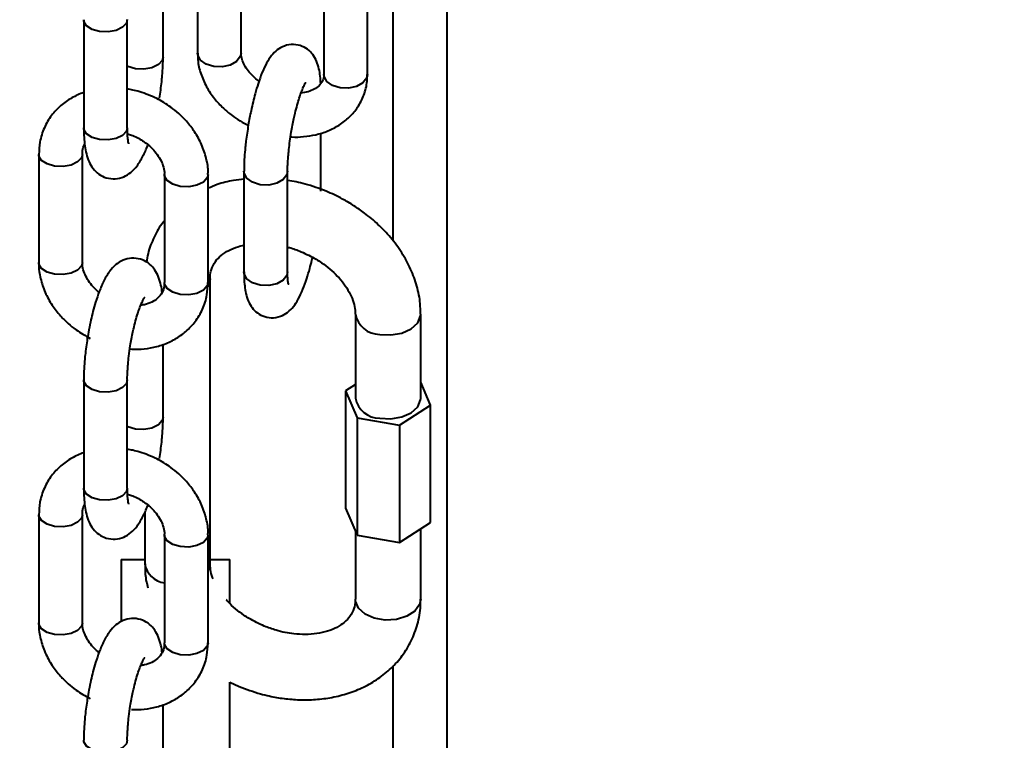
# Model space of a CAD drawing. Units: millimetres. Extents: x 2610 to 25917, y 1375 to 15288.
# Drawn here: x 11657 to 11747, y 9159 to 9225 of the extents above; entities that cross this region are included whole.
import ezdxf

# ---------------------------------------------------------------- set-up
doc = ezdxf.new("R2010")
doc.units = ezdxf.units.MM
doc.layers.add('DiKom', color=7, linetype='Continuous')
doc.styles.add('style1', font='arialbd.ttf', dxfattribs={"width": 0.8})
doc.dimstyles.new('1-50', dxfattribs={"dimtxt": 600, "dimasz": 300, "dimexe": 100, "dimexo": 0, "dimgap": 300, "dimtad": 1, "dimtxsty": 'style1', "dimcen": 200, "dimclrd": 7, "dimclre": 7, "dimclrt": 7, "dimadec": 1, "dimazin": 2, "dimtfac": 1, "dimtmove": 0, "dimatfit": 2, "dimfxl": 0, "dimlwd": 25, "dimlwe": 18, "dimarcsym": 0})

# ---------------------------------------------------------------- blocks, each defined once
blk = doc.blocks.new('*D6')
at = {"layer": 'Defpoints', "color": 0, "linetype": 'Continuous', "transparency": 16777216}
for p in [(11647.075, 13288.053), (5082.199, 6168.054), (13417.075, 6168.054)]:
    blk.add_point(p, dxfattribs=at)
at = {"layer": 'DiKom', "color": 7, "linetype": 'Continuous', "lineweight": 18, "transparency": 16777216}
for p, q in [((11647.075, 13288.053), (4982.199, 13288.053)), ((13417.075, 6168.054), (4982.199, 6168.054))]:
    blk.add_line(p, q, dxfattribs=at)
at = {"layer": 'DiKom', "color": 7, "linetype": 'Continuous', "lineweight": 25, "transparency": 16777216}
blk.add_line((5082.199, 12988.053), (5082.199, 6468.054), dxfattribs=at)
at = {"layer": 'DiKom', "color": 7, "linetype": 'Continuous', "transparency": 16777216}
for points in [[(5032.199, 12988.053), (5132.199, 12988.053), (5082.199, 13288.053)], [(5032.199, 6468.054), (5132.199, 6468.054), (5082.199, 6168.054)]]:
    blk.add_solid(points, dxfattribs=at)
at = {"layer": 'DiKom', "color": 7, "linetype": 'Continuous', "lineweight": 40, "transparency": 16777216, "insert": (4475.855, 9727.771), "char_height": 600, "attachment_point": 5, "rotation": 90, "style": 'style1'}
blk.add_mtext('7100', dxfattribs=at)
blk = doc.blocks.new('*D7')
at = {"layer": 'Defpoints', "color": 0, "transparency": 16777216}
for p in [(9085.998, 15288.053), (3610.339, 4168.054), (12739.491, 4168.054)]:
    blk.add_point(p, dxfattribs=at)
at = {"layer": 'DiKom', "color": 7, "lineweight": 18, "transparency": 16777216}
for p, q in [((9085.998, 15288.053), (3510.339, 15288.053)), ((12739.491, 4168.054), (3510.339, 4168.054))]:
    blk.add_line(p, q, dxfattribs=at)
at = {"layer": 'DiKom', "color": 7, "lineweight": 25, "transparency": 16777216}
blk.add_line((3610.339, 14988.053), (3610.339, 4468.054), dxfattribs=at)
at = {"layer": 'DiKom', "color": 7, "transparency": 16777216}
for points in [[(3560.339, 14988.053), (3660.339, 14988.053), (3610.339, 15288.053)], [(3560.339, 4468.054), (3660.339, 4468.054), (3610.339, 4168.054)]]:
    blk.add_solid(points, dxfattribs=at)
at = {"layer": 'DiKom', "color": 7, "transparency": 16777216, "insert": (3003.995, 9742.54), "char_height": 600, "attachment_point": 5, "rotation": 90, "style": 'style1'}
blk.add_mtext('11100', dxfattribs=at)
blk = doc.blocks.new('*D8')
at = {"layer": 'Defpoints', "color": 0, "linetype": 'Continuous', "transparency": 16777216}
for p in [(7119.09, 9678.053), (20093.519, 8211.053), (20093.519, 2761.059)]:
    blk.add_point(p, dxfattribs=at)
at = {"layer": 'DiKom', "color": 7, "linetype": 'Continuous', "lineweight": 18, "transparency": 16777216}
for p, q in [((7119.09, 9678.053), (7119.09, 2661.059)), ((20093.519, 8211.053), (20093.519, 2661.059))]:
    blk.add_line(p, q, dxfattribs=at)
at = {"layer": 'DiKom', "color": 7, "linetype": 'Continuous', "lineweight": 25, "transparency": 16777216}
blk.add_line((7419.09, 2761.059), (19793.519, 2761.059), dxfattribs=at)
at = {"layer": 'DiKom', "color": 7, "linetype": 'Continuous', "transparency": 16777216}
for points in [[(7419.09, 2811.059), (7419.09, 2711.059), (7119.09, 2761.059)], [(19793.519, 2811.059), (19793.519, 2711.059), (20093.519, 2761.059)]]:
    blk.add_solid(points, dxfattribs=at)
at = {"layer": 'DiKom', "color": 7, "linetype": 'Continuous', "lineweight": 40, "transparency": 16777216, "insert": (13845.789, 3367.403), "char_height": 600, "attachment_point": 5, "style": 'style1'}
blk.add_mtext('13000', dxfattribs=at)

msp = doc.modelspace()

# ---------------------------------------------------------------- linework, layer by layer
at = {"layer": 'DiKom', "color": 7, "linetype": 'Continuous', "lineweight": 40}
for p, q in [((11690.875, 9204.35), (11690.875, 9671.271)), ((11695.852, 8125.128), (11695.852, 9671.287)), ((11676.918, 9221.59), (11676.918, 9230.821)), ((11672.918, 9230.374), (11672.918, 9221.59)), ((11684.521, 9228.863), (11684.521, 9219.632)), ((11688.521, 9219.632), (11688.521, 9228.863)), ((11669.761, 9221.232), (11669.761, 9227.901)), ((11662.476, 9224.651), (11662.476, 9214.734)), ((11666.477, 9214.734), (11666.477, 9224.651)), ((11688.521, 9219.632), (11688.454, 9219.306)), ((11684.251, 9208.933), (11684.251, 9214.249)), ((11658.348, 9212.296), (11658.348, 9202.378)), ((11662.348, 9202.378), (11662.348, 9212.296)), ((11669.89, 9210.447), (11669.89, 9200.529)), ((11673.889, 9200.529), (11673.889, 9210.447)), ((11677.188, 9210.751), (11677.188, 9201.52)), ((11681.188, 9201.52), (11681.188, 9210.751)), ((11673.889, 9200.529), (11673.813, 9200.221)), ((11674.074, 9174.742), (11674.074, 9200.896)), ((11687.411, 9197.634), (11687.411, 9189.941)), ((11693.411, 9189.941), (11693.411, 9197.634)), ((11669.761, 9188.174), (11669.761, 9194.843)), ((11662.476, 9191.593), (11662.476, 9181.676)), ((11666.477, 9181.676), (11666.477, 9191.593)), ((11687.411, 9191.172), (11686.519, 9190.598)), ((11694.303, 9189.285), (11693.411, 9191.382)), ((11686.519, 9190.598), (11687.575, 9188.116)), ((11686.519, 9190.598), (11686.519, 9179.829)), ((11691.467, 9187.459), (11694.303, 9189.285)), ((11694.303, 9178.515), (11694.303, 9189.285)), ((11687.575, 9188.116), (11691.467, 9187.459)), ((11687.575, 9188.116), (11687.575, 9177.346)), ((11691.467, 9187.459), (11691.467, 9176.69)), ((11668.074, 9179.454), (11668.074, 9174.742)), ((11686.519, 9179.829), (11687.575, 9177.346)), ((11658.348, 9179.238), (11658.348, 9169.321)), ((11662.348, 9169.321), (11662.348, 9179.238)), ((11691.467, 9176.69), (11694.303, 9178.515)), ((11687.411, 9177.731), (11687.411, 9171.48)), ((11693.411, 9171.48), (11693.411, 9177.941)), ((11669.89, 9177.389), (11669.89, 9167.471)), ((11673.889, 9167.471), (11673.889, 9177.389)), ((11687.575, 9177.346), (11691.467, 9176.69)), ((11665.898, 9175.128), (11665.898, 9169.404)), ((11665.898, 9175.128), (11668.074, 9175.128)), ((11674.074, 9175.128), (11675.898, 9175.128)), ((11675.898, 9171.086), (11675.898, 9175.128)), ((11673.889, 9167.471), (11673.813, 9167.163)), ((11690.875, 8125.128), (11690.875, 9165.358)), ((11675.898, 9163.871), (11676.756, 9163.465)), ((11675.898, 9154.27), (11675.898, 9163.871)), ((11669.761, 9155.116), (11669.761, 9161.785))]:
    msp.add_line(p, q, dxfattribs=at)
at = {"layer": 'DiKom', "color": 7, "linetype": 'Continuous', "lineweight": 40, "flags": 128}
for points in [[(11666.477, 9224.659), (11666.4, 9224.343), (11666.044, 9223.952), (11665.449, 9223.667), (11664.707, 9223.532), (11663.929, 9223.568), (11663.235, 9223.768), (11662.729, 9224.103), (11662.49, 9224.521), (11662.476, 9224.653)], [(11669.761, 9221.23), (11669.685, 9220.924), (11669.329, 9220.533), (11668.734, 9220.248), (11667.991, 9220.113), (11667.214, 9220.149), (11666.519, 9220.349), (11666.477, 9220.369)], [(11676.918, 9221.59), (11676.852, 9221.264), (11676.509, 9220.816), (11675.925, 9220.486), (11675.186, 9220.324), (11674.408, 9220.354), (11673.706, 9220.573), (11673.19, 9220.947), (11672.936, 9221.418), (11672.918, 9221.59)], [(11688.454, 9219.306), (11688.112, 9218.858), (11687.527, 9218.528), (11686.789, 9218.366), (11686.01, 9218.397), (11685.309, 9218.616), (11684.792, 9218.989), (11684.539, 9219.461), (11684.521, 9219.632)], [(11663.929, 9213.651), (11663.235, 9213.851), (11662.729, 9214.186), (11662.49, 9214.604), (11662.476, 9214.734)], [(11666.477, 9214.734), (11666.4, 9214.425), (11666.044, 9214.034), (11665.449, 9213.75), (11664.707, 9213.615), (11663.929, 9213.651)], [(11662.348, 9212.29), (11662.271, 9211.988), (11661.916, 9211.597), (11661.321, 9211.312), (11660.578, 9211.177), (11659.8, 9211.213), (11659.106, 9211.413), (11658.601, 9211.748), (11658.361, 9212.166), (11658.348, 9212.295)], [(11673.889, 9210.447), (11673.813, 9210.138), (11673.457, 9209.747), (11672.863, 9209.463), (11672.12, 9209.328), (11671.342, 9209.363), (11670.648, 9209.564), (11670.142, 9209.899), (11669.903, 9210.317), (11669.89, 9210.452)], [(11681.187, 9210.765), (11681.122, 9210.424), (11680.779, 9209.976), (11680.194, 9209.646), (11679.456, 9209.484), (11678.677, 9209.515), (11677.976, 9209.734), (11677.46, 9210.108), (11677.206, 9210.579), (11677.188, 9210.76)], [(11662.348, 9202.378), (11662.271, 9202.07), (11661.916, 9201.679), (11661.321, 9201.395), (11660.578, 9201.26), (11659.8, 9201.295), (11659.106, 9201.496), (11658.601, 9201.831), (11658.361, 9202.249), (11658.348, 9202.378)], [(11678.677, 9200.284), (11677.976, 9200.503), (11677.46, 9200.877), (11677.206, 9201.348), (11677.188, 9201.52)], [(11681.188, 9201.52), (11681.122, 9201.194), (11680.779, 9200.746), (11680.194, 9200.415), (11679.456, 9200.253), (11678.677, 9200.284)], [(11673.813, 9200.221), (11673.457, 9199.83), (11672.863, 9199.545), (11672.12, 9199.411), (11671.342, 9199.446), (11670.648, 9199.647), (11670.142, 9199.981), (11669.903, 9200.399), (11669.89, 9200.529)], [(11674.074, 9200.891), (11674.063, 9200.736), (11673.86, 9200.186)], [(11689.645, 9195.78), (11690.684, 9195.725), (11691.689, 9195.899), (11692.54, 9196.283), (11693.135, 9196.83), (11693.401, 9197.473), (11693.411, 9197.636)], [(11666.477, 9191.601), (11666.4, 9191.285), (11666.044, 9190.894), (11665.449, 9190.609), (11664.707, 9190.475), (11663.929, 9190.51), (11663.235, 9190.711), (11662.729, 9191.045), (11662.49, 9191.463), (11662.476, 9191.595)], [(11689.645, 9188.088), (11690.684, 9188.032), (11691.689, 9188.207), (11692.54, 9188.591), (11693.135, 9189.137), (11693.401, 9189.781), (11693.411, 9189.941)], [(11669.761, 9188.172), (11669.685, 9187.866), (11669.329, 9187.475), (11668.734, 9187.19), (11667.991, 9187.055), (11667.214, 9187.091), (11666.519, 9187.291), (11666.477, 9187.311)], [(11663.929, 9180.593), (11663.235, 9180.793), (11662.729, 9181.128), (11662.49, 9181.546), (11662.476, 9181.676)], [(11666.477, 9181.676), (11666.4, 9181.368), (11666.044, 9180.977), (11665.449, 9180.692), (11664.707, 9180.557), (11663.929, 9180.593)], [(11662.348, 9179.232), (11662.271, 9178.93), (11661.916, 9178.539), (11661.321, 9178.254), (11660.578, 9178.119), (11659.8, 9178.155), (11659.106, 9178.355), (11658.601, 9178.69), (11658.361, 9179.108), (11658.348, 9179.237)], [(11673.889, 9177.389), (11673.813, 9177.08), (11673.457, 9176.689), (11672.863, 9176.405), (11672.12, 9176.27), (11671.342, 9176.306), (11670.648, 9176.506), (11670.142, 9176.841), (11669.903, 9177.259), (11669.89, 9177.395)], [(11673.889, 9174.081), (11674.063, 9174.582), (11674.074, 9174.742)], [(11693.411, 9171.48), (11693.312, 9170.99), (11692.875, 9170.386), (11692.141, 9169.913), (11691.198, 9169.63), (11690.161, 9169.569), (11689.153, 9169.739), (11688.298, 9170.119), (11687.697, 9170.663), (11687.424, 9171.306), (11687.411, 9171.48)], [(11662.348, 9169.321), (11662.271, 9169.012), (11661.916, 9168.621), (11661.321, 9168.337), (11660.578, 9168.202), (11659.8, 9168.238), (11659.106, 9168.438), (11658.601, 9168.773), (11658.361, 9169.191), (11658.348, 9169.321)], [(11673.813, 9167.163), (11673.457, 9166.772), (11672.863, 9166.488), (11672.12, 9166.353), (11671.342, 9166.388), (11670.648, 9166.589), (11670.142, 9166.923), (11669.903, 9167.342), (11669.89, 9167.471)], [(11666.477, 9158.543), (11666.4, 9158.227), (11666.044, 9157.836), (11665.449, 9157.552), (11664.707, 9157.417), (11663.929, 9157.452), (11663.235, 9157.653), (11662.729, 9157.987), (11662.49, 9158.406), (11662.476, 9158.537)]]:
    msp.add_lwpolyline(points, dxfattribs=at)
at = {"layer": 'DiKom', "color": 7, "linetype": 'Continuous', "lineweight": 40}
for centre, radius, start, end in [((11689.652, 9198.06), 2.28, 190.55642, 269.8168), ((11689.654, 9190.372), 2.284, 190.86721, 269.77261), ((11670.195, 9175.112), 2.153, 189.8903, 261.85622)]:
    msp.add_arc(centre, radius, start, end, dxfattribs=at)
for points, knots in [([(11684.232, 9218.802), (11684.224, 9218.965), (11684.205, 9219.387), (11684.117, 9219.998), (11683.95, 9220.656), (11683.658, 9221.283), (11683.185, 9221.845), (11682.539, 9222.255), (11681.722, 9222.431), (11680.889, 9222.286), (11680.188, 9221.879), (11679.666, 9221.333), (11679.237, 9220.659), (11678.847, 9219.818), (11678.502, 9218.859), (11678.23, 9217.947), (11678.015, 9217.108), (11677.795, 9216.15), (11677.665, 9215.428), (11677.585, 9214.986)], [0, 0, 0, 0, 0.037193, 0.096505, 0.158736, 0.216857, 0.264835, 0.313631, 0.365544, 0.422015, 0.475083, 0.535023, 0.606207, 0.688553, 0.763774, 0.82615, 0.874416, 0.92309, 1, 1, 1, 1]), ([(11669.434, 9217.452), (11669.507, 9217.952), (11669.608, 9218.649), (11669.699, 9219.638), (11669.751, 9220.416), (11669.757, 9220.964), (11669.76, 9221.23)], [0, 0, 0, 0, 0.378805, 0.527853, 0.771379, 1, 1, 1, 1]), ([(11672.953, 9221.588), (11672.946, 9221.377), (11672.927, 9220.746), (11673.193, 9219.695), (11673.706, 9218.504), (11674.425, 9217.44), (11675.226, 9216.57), (11676.033, 9215.894), (11676.792, 9215.356), (11677.328, 9215.101), (11677.584, 9214.979)], [0, 0, 0, 0, 0.079453, 0.237855, 0.39593, 0.549542, 0.689258, 0.803063, 0.906088, 1, 1, 1, 1]), ([(11678.57, 9219.013), (11678.517, 9219.051), (11678.268, 9219.227), (11677.881, 9219.584), (11677.453, 9220.09), (11677.141, 9220.62), (11676.948, 9221.147), (11676.929, 9221.439), (11676.92, 9221.59)], [0, 0, 0, 0, 0.047908, 0.223778, 0.402674, 0.592328, 0.790879, 1, 1, 1, 1]), ([(11681.467, 9213.91), (11681.501, 9213.907), (11681.904, 9213.865), (11682.69, 9213.911), (11683.812, 9214.075), (11684.917, 9214.429), (11685.958, 9214.964), (11686.891, 9215.695), (11687.672, 9216.622), (11688.232, 9217.743), (11688.514, 9218.778), (11688.493, 9219.428), (11688.486, 9219.634)], [0, 0, 0, 0, 0.009344, 0.109479, 0.216293, 0.327179, 0.441472, 0.558758, 0.67941, 0.804909, 0.937988, 1, 1, 1, 1]), ([(11684.52, 9219.633), (11684.52, 9219.63), (11684.539, 9219.441), (11684.45, 9219.133), (11684.241, 9218.723), (11683.809, 9218.351), (11683.251, 9218.091), (11682.771, 9217.946), (11682.469, 9217.932), (11682.424, 9217.93)], [0, 0, 0, 0, 0.003361, 0.195943, 0.449456, 0.634788, 0.808285, 0.971451, 1, 1, 1, 1]), ([(11673.875, 9210.448), (11673.88, 9210.501), (11673.924, 9210.988), (11673.745, 9211.926), (11673.341, 9213.192), (11672.705, 9214.341), (11671.975, 9215.285), (11671.224, 9216.033), (11670.329, 9216.754), (11669.145, 9217.479), (11667.938, 9217.952), (11667.024, 9218.204), (11666.642, 9218.258), (11666.477, 9218.281)], [0, 0, 0, 0, 0.014802, 0.13458, 0.253766, 0.369678, 0.475295, 0.558913, 0.636994, 0.762935, 0.902417, 0.957769, 1, 1, 1, 1]), ([(11681.53, 9214.321), (11681.608, 9214.753), (11681.718, 9215.355), (11681.907, 9216.182), (11682.07, 9216.82), (11682.264, 9217.478), (11682.455, 9218.034), (11682.632, 9218.468), (11682.762, 9218.738), (11682.845, 9218.862), (11682.831, 9218.847), (11682.829, 9218.843)], [0, 0, 0, 0, 0.198897, 0.276786, 0.402324, 0.525435, 0.649062, 0.76727, 0.876701, 0.974915, 1, 1, 1, 1]), ([(11662.476, 9217.982), (11662.104, 9217.828), (11661.345, 9217.515), (11660.344, 9216.792), (11659.476, 9215.872), (11658.812, 9214.739), (11658.409, 9213.521), (11658.377, 9212.676), (11658.363, 9212.295)], [0, 0, 0, 0, 0.157294, 0.32011, 0.488156, 0.663124, 0.848058, 1, 1, 1, 1]), ([(11662.478, 9214.736), (11662.477, 9214.718), (11662.469, 9214.399), (11662.498, 9213.833), (11662.568, 9213.05), (11662.707, 9212.321), (11662.93, 9211.64), (11663.292, 9211.003), (11663.834, 9210.464), (11664.547, 9210.104), (11665.376, 9210.01), (11666.184, 9210.214), (11666.873, 9210.659), (11667.44, 9211.288), (11667.908, 9212.096), (11668.219, 9212.764), (11668.355, 9213.17), (11668.363, 9213.194)], [0, 0, 0, 0, 0.00436, 0.075958, 0.148938, 0.223802, 0.302411, 0.374252, 0.436768, 0.500195, 0.567644, 0.634215, 0.704266, 0.78759, 0.89345, 0.99368, 1, 1, 1, 1]), ([(11666.612, 9213.269), (11666.606, 9213.282), (11666.595, 9213.312), (11666.536, 9213.605), (11666.488, 9214.062), (11666.482, 9214.504), (11666.479, 9214.741)], [0, 0, 0, 0, 0.199647, 0.441841, 0.699942, 1, 1, 1, 1]), ([(11677.585, 9214.986), (11677.508, 9214.489), (11677.4, 9213.797), (11677.293, 9212.816), (11677.228, 9212.036), (11677.19, 9211.306), (11677.192, 9210.904), (11677.193, 9210.76)], [0, 0, 0, 0, 0.330212, 0.459506, 0.67056, 0.881701, 1, 1, 1, 1]), ([(11666.493, 9214.182), (11666.62, 9214.146), (11666.918, 9214.061), (11667.204, 9213.922), (11667.368, 9213.843)], [0, 0, 0, 0, 0.423091, 1, 1, 1, 1]), ([(11667.368, 9213.843), (11667.701, 9213.65), (11668.166, 9213.381), (11668.733, 9212.876), (11669.146, 9212.421), (11669.523, 9211.85), (11669.775, 9211.253), (11669.892, 9210.77), (11669.877, 9210.526), (11669.872, 9210.455)], [0, 0, 0, 0, 0.222038, 0.309953, 0.454538, 0.602925, 0.76156, 0.929845, 1, 1, 1, 1]), ([(11681.192, 9210.764), (11681.193, 9210.955), (11681.194, 9211.354), (11681.24, 9212.039), (11681.308, 9212.763), (11681.401, 9213.513), (11681.486, 9214.049), (11681.53, 9214.321)], [0, 0, 0, 0, 0.199117, 0.413819, 0.588594, 0.791338, 1, 1, 1, 1]), ([(11662.365, 9212.288), (11662.366, 9212.407), (11662.369, 9212.752), (11662.434, 9213.046), (11662.564, 9213.203), (11662.565, 9213.204)], [0, 0, 0, 0, 0.345606, 0.99358, 1, 1, 1, 1]), ([(11677.188, 9210.022), (11676.865, 9209.986), (11676.023, 9209.892), (11674.91, 9209.613), (11674.169, 9209.3), (11673.889, 9209.182)], [0, 0, 0, 0, 0.278641, 0.727303, 1, 1, 1, 1]), ([(11693.378, 9197.637), (11693.381, 9197.959), (11693.389, 9198.818), (11693.09, 9200.218), (11692.526, 9201.788), (11691.709, 9203.284), (11690.694, 9204.657), (11689.535, 9205.874), (11688.383, 9206.836), (11687.279, 9207.601), (11686.112, 9208.286), (11684.622, 9208.993), (11683.182, 9209.48), (11681.991, 9209.783), (11681.452, 9209.868), (11681.188, 9209.909)], [0, 0, 0, 0, 0.056297, 0.149901, 0.244156, 0.338266, 0.43101, 0.5201, 0.604353, 0.66464, 0.727252, 0.811625, 0.915718, 0.958628, 1, 1, 1, 1]), ([(11669.89, 9206.202), (11669.847, 9206.155), (11669.451, 9205.715), (11668.918, 9204.707), (11668.391, 9203.473), (11668.279, 9202.666), (11668.242, 9202.398)], [0, 0, 0, 0, 0.045712, 0.420382, 0.807466, 1, 1, 1, 1]), ([(11674.088, 9200.888), (11674.084, 9200.947), (11674.061, 9201.272), (11674.197, 9201.798), (11674.501, 9202.439), (11675.038, 9203.019), (11675.743, 9203.483), (11676.464, 9203.807), (11676.999, 9203.914), (11677.188, 9203.952)], [0, 0, 0, 0, 0.038383, 0.211113, 0.421136, 0.598424, 0.760216, 0.915108, 1, 1, 1, 1]), ([(11681.188, 9203.785), (11681.244, 9203.772), (11681.667, 9203.672), (11682.08, 9203.508), (11682.437, 9203.366)], [0, 0, 0, 0, 0.133688, 1, 1, 1, 1]), ([(11669.673, 9199.621), (11669.669, 9199.666), (11669.639, 9199.979), (11669.528, 9200.5), (11669.309, 9201.186), (11668.945, 9201.822), (11668.404, 9202.361), (11667.69, 9202.721), (11666.862, 9202.815), (11666.053, 9202.611), (11665.364, 9202.167), (11664.798, 9201.535), (11664.327, 9200.739), (11663.912, 9199.777), (11663.582, 9198.807), (11663.332, 9197.924), (11663.127, 9197.077), (11662.95, 9196.24), (11662.851, 9195.65), (11662.804, 9195.373)], [0, 0, 0, 0, 0.01061, 0.073234, 0.138983, 0.199079, 0.251373, 0.304414, 0.360849, 0.416559, 0.475156, 0.544855, 0.633396, 0.71724, 0.789432, 0.846796, 0.894589, 0.95045, 1, 1, 1, 1]), ([(11677.193, 9201.529), (11677.192, 9201.402), (11677.188, 9200.997), (11677.228, 9200.387), (11677.321, 9199.683), (11677.489, 9199.029), (11677.781, 9198.401), (11678.254, 9197.839), (11678.9, 9197.429), (11679.717, 9197.253), (11680.55, 9197.398), (11681.251, 9197.805), (11681.773, 9198.351), (11682.202, 9199.025), (11682.592, 9199.866), (11682.937, 9200.824), (11683.208, 9201.739), (11683.382, 9202.399), (11683.461, 9202.754), (11683.481, 9202.841)], [0, 0, 0, 0, 0.02824, 0.090281, 0.153512, 0.219898, 0.28188, 0.333044, 0.385081, 0.440428, 0.500665, 0.557239, 0.621181, 0.697092, 0.784908, 0.865126, 0.931643, 0.983116, 1, 1, 1, 1]), ([(11682.437, 9203.366), (11682.905, 9203.15), (11683.557, 9202.848), (11684.421, 9202.289), (11685.091, 9201.78), (11685.786, 9201.125), (11686.387, 9200.408), (11686.87, 9199.649), (11687.207, 9198.885), (11687.39, 9198.195), (11687.395, 9197.811), (11687.397, 9197.639)], [0, 0, 0, 0, 0.158599, 0.221072, 0.323957, 0.429266, 0.540825, 0.656254, 0.775467, 0.899763, 1, 1, 1, 1]), ([(11658.363, 9202.376), (11658.358, 9202.323), (11658.314, 9201.837), (11658.492, 9200.899), (11658.896, 9199.633), (11659.532, 9198.484), (11660.263, 9197.54), (11661.014, 9196.793), (11661.906, 9196.065), (11662.622, 9195.662), (11663.065, 9195.412)], [0, 0, 0, 0, 0.019267, 0.176288, 0.332514, 0.484467, 0.622955, 0.732537, 0.834901, 1, 1, 1, 1]), ([(11663.874, 9199.631), (11663.774, 9199.716), (11663.49, 9199.957), (11663.093, 9200.405), (11662.715, 9200.975), (11662.462, 9201.572), (11662.345, 9202.055), (11662.361, 9202.298), (11662.365, 9202.369)], [0, 0, 0, 0, 0.101729, 0.290015, 0.483195, 0.689818, 0.908968, 1, 1, 1, 1]), ([(11681.273, 9200.39), (11681.274, 9200.386), (11681.286, 9200.356), (11681.242, 9200.513), (11681.21, 9200.837), (11681.185, 9201.194), (11681.191, 9201.468), (11681.192, 9201.533)], [0, 0, 0, 0, 0.043346, 0.31111, 0.597752, 0.904527, 1, 1, 1, 1]), ([(11666.711, 9194.439), (11666.957, 9194.425), (11667.598, 9194.389), (11668.629, 9194.514), (11669.783, 9194.813), (11670.887, 9195.318), (11671.895, 9196.03), (11672.761, 9196.954), (11673.426, 9198.086), (11673.829, 9199.305), (11673.86, 9200.15), (11673.875, 9200.532)], [0, 0, 0, 0, 0.065652, 0.171186, 0.281107, 0.394657, 0.511562, 0.632255, 0.757937, 0.890749, 1, 1, 1, 1]), ([(11669.872, 9200.538), (11669.873, 9200.417), (11669.877, 9200.07), (11669.689, 9199.591), (11669.327, 9199.105), (11668.756, 9198.73), (11668.209, 9198.512), (11667.826, 9198.473), (11667.71, 9198.461)], [0, 0, 0, 0, 0.110301, 0.316738, 0.551282, 0.744627, 0.922558, 1, 1, 1, 1]), ([(11666.754, 9194.741), (11666.828, 9195.167), (11666.932, 9195.762), (11667.12, 9196.578), (11667.283, 9197.208), (11667.481, 9197.856), (11667.678, 9198.401), (11667.861, 9198.821), (11667.994, 9199.076), (11668.076, 9199.186), (11668.059, 9199.168), (11668.057, 9199.165)], [0, 0, 0, 0, 0.199488, 0.277955, 0.404304, 0.528222, 0.6526, 0.771548, 0.881775, 0.981433, 1, 1, 1, 1]), ([(11662.804, 9195.373), (11662.731, 9194.873), (11662.63, 9194.176), (11662.539, 9193.187), (11662.487, 9192.408), (11662.481, 9191.861), (11662.478, 9191.595)], [0, 0, 0, 0, 0.378776, 0.527811, 0.771303, 1, 1, 1, 1]), ([(11666.479, 9191.6), (11666.478, 9191.631), (11666.472, 9191.87), (11666.494, 9192.373), (11666.543, 9193.075), (11666.621, 9193.851), (11666.706, 9194.422), (11666.754, 9194.741)], [0, 0, 0, 0, 0.037386, 0.293353, 0.49115, 0.715983, 1, 1, 1, 1]), ([(11669.434, 9184.394), (11669.507, 9184.894), (11669.608, 9185.591), (11669.699, 9186.58), (11669.751, 9187.359), (11669.757, 9187.906), (11669.76, 9188.172)], [0, 0, 0, 0, 0.378801, 0.52785, 0.771378, 1, 1, 1, 1]), ([(11662.476, 9184.924), (11662.104, 9184.77), (11661.345, 9184.457), (11660.344, 9183.734), (11659.476, 9182.814), (11658.812, 9181.681), (11658.409, 9180.463), (11658.377, 9179.618), (11658.363, 9179.237)], [0, 0, 0, 0, 0.157295, 0.320109, 0.488183, 0.663124, 0.848058, 1, 1, 1, 1]), ([(11673.875, 9177.39), (11673.88, 9177.443), (11673.924, 9177.93), (11673.745, 9178.868), (11673.341, 9180.134), (11672.705, 9181.283), (11671.975, 9182.227), (11671.224, 9182.975), (11670.329, 9183.696), (11669.145, 9184.421), (11667.938, 9184.894), (11667.024, 9185.146), (11666.642, 9185.2), (11666.477, 9185.223)], [0, 0, 0, 0, 0.014817, 0.134592, 0.253777, 0.369687, 0.475301, 0.558918, 0.636995, 0.762934, 0.902412, 0.957763, 1, 1, 1, 1]), ([(11662.478, 9181.678), (11662.477, 9181.66), (11662.469, 9181.341), (11662.498, 9180.775), (11662.568, 9179.992), (11662.707, 9179.263), (11662.929, 9178.582), (11663.292, 9177.945), (11663.834, 9177.407), (11664.547, 9177.046), (11665.376, 9176.952), (11666.184, 9177.157), (11666.873, 9177.601), (11667.44, 9178.23), (11667.907, 9179.038), (11668.219, 9179.707), (11668.355, 9180.112), (11668.363, 9180.136)], [0, 0, 0, 0, 0.00436, 0.075958, 0.148938, 0.223803, 0.302434, 0.374254, 0.436769, 0.500195, 0.567644, 0.634215, 0.704265, 0.787612, 0.893472, 0.993681, 1, 1, 1, 1]), ([(11666.612, 9180.211), (11666.606, 9180.225), (11666.595, 9180.254), (11666.536, 9180.547), (11666.488, 9181.005), (11666.482, 9181.446), (11666.479, 9181.683)], [0, 0, 0, 0, 0.199649, 0.441847, 0.699824, 1, 1, 1, 1]), ([(11666.493, 9181.124), (11666.62, 9181.088), (11666.918, 9181.003), (11667.204, 9180.865), (11667.368, 9180.785)], [0, 0, 0, 0, 0.42303, 1, 1, 1, 1]), ([(11667.368, 9180.785), (11667.701, 9180.592), (11668.166, 9180.323), (11668.733, 9179.819), (11669.146, 9179.364), (11669.523, 9178.792), (11669.775, 9178.195), (11669.892, 9177.712), (11669.877, 9177.469), (11669.872, 9177.397)], [0, 0, 0, 0, 0.222025, 0.30993, 0.454504, 0.60288, 0.761504, 0.929779, 1, 1, 1, 1]), ([(11662.365, 9179.23), (11662.366, 9179.349), (11662.369, 9179.694), (11662.434, 9179.988), (11662.564, 9180.145), (11662.565, 9180.146)], [0, 0, 0, 0, 0.345606, 0.99358, 1, 1, 1, 1]), ([(11668.107, 9174.739), (11668.101, 9174.416), (11668.087, 9173.674), (11668.264, 9172.937), (11668.363, 9172.52)], [0, 0, 0, 0, 0.435096, 1, 1, 1, 1]), ([(11674.36, 9173.354), (11674.341, 9173.394), (11674.202, 9173.698), (11674.101, 9174.179), (11674.092, 9174.564), (11674.088, 9174.736)], [0, 0, 0, 0, 0.07714, 0.5884, 1, 1, 1, 1]), ([(11679.048, 9169.01), (11678.58, 9169.226), (11677.928, 9169.527), (11677.063, 9170.086), (11676.399, 9170.596), (11675.86, 9171.081), (11675.621, 9171.373), (11675.567, 9171.438)], [0, 0, 0, 0, 0.345146, 0.480974, 0.704892, 0.934008, 1, 1, 1, 1]), ([(11676.756, 9163.465), (11677.396, 9163.225), (11678.301, 9162.887), (11679.682, 9162.553), (11680.879, 9162.345), (11682.303, 9162.231), (11683.78, 9162.258), (11685.285, 9162.451), (11686.772, 9162.828), (11688.202, 9163.398), (11689.535, 9164.167), (11690.737, 9165.135), (11691.767, 9166.301), (11692.595, 9167.655), (11693.155, 9169.189), (11693.418, 9170.492), (11693.386, 9171.273), (11693.378, 9171.481)], [0, 0, 0, 0, 0.085857, 0.121269, 0.17977, 0.240332, 0.305122, 0.372523, 0.441922, 0.51285, 0.585003, 0.658268, 0.732782, 0.80901, 0.887747, 0.970097, 1, 1, 1, 1]), ([(11687.397, 9171.487), (11687.401, 9171.428), (11687.424, 9171.104), (11687.288, 9170.577), (11686.984, 9169.936), (11686.445, 9169.358), (11685.746, 9168.888), (11684.888, 9168.531), (11683.906, 9168.307), (11682.853, 9168.226), (11681.867, 9168.276), (11680.959, 9168.418), (11680.042, 9168.635), (11679.406, 9168.875), (11679.048, 9169.01)], [0, 0, 0, 0, 0.022753, 0.125301, 0.249993, 0.355247, 0.45126, 0.543218, 0.632404, 0.717531, 0.798093, 0.856448, 0.919123, 1, 1, 1, 1]), ([(11658.363, 9169.318), (11658.358, 9169.265), (11658.314, 9168.779), (11658.492, 9167.841), (11658.896, 9166.575), (11659.532, 9165.426), (11660.263, 9164.482), (11661.014, 9163.735), (11661.906, 9163.007), (11662.622, 9162.604), (11663.065, 9162.355)], [0, 0, 0, 0, 0.019265, 0.176286, 0.332513, 0.484482, 0.622957, 0.73254, 0.834902, 1, 1, 1, 1]), ([(11663.874, 9166.574), (11663.774, 9166.658), (11663.49, 9166.899), (11663.093, 9167.346), (11662.715, 9167.917), (11662.462, 9168.514), (11662.345, 9168.997), (11662.361, 9169.24), (11662.365, 9169.311)], [0, 0, 0, 0, 0.101693, 0.290018, 0.483135, 0.689825, 0.908971, 1, 1, 1, 1]), ([(11669.673, 9166.563), (11669.669, 9166.608), (11669.639, 9166.921), (11669.528, 9167.442), (11669.309, 9168.128), (11668.945, 9168.764), (11668.404, 9169.303), (11667.69, 9169.664), (11666.862, 9169.757), (11666.053, 9169.553), (11665.364, 9169.109), (11664.798, 9168.477), (11664.327, 9167.681), (11663.912, 9166.719), (11663.582, 9165.749), (11663.332, 9164.866), (11663.127, 9164.019), (11662.95, 9163.182), (11662.851, 9162.593), (11662.804, 9162.316)], [0, 0, 0, 0, 0.010611, 0.073235, 0.138984, 0.199061, 0.251372, 0.304413, 0.360849, 0.416559, 0.475156, 0.544856, 0.633398, 0.717241, 0.789433, 0.846787, 0.894588, 0.95045, 1, 1, 1, 1]), ([(11666.852, 9161.376), (11667.051, 9161.366), (11667.645, 9161.334), (11668.629, 9161.457), (11669.783, 9161.755), (11670.887, 9162.261), (11671.894, 9162.972), (11672.761, 9163.896), (11673.426, 9165.028), (11673.829, 9166.247), (11673.86, 9167.092), (11673.875, 9167.474)], [0, 0, 0, 0, 0.053733, 0.160613, 0.271922, 0.38692, 0.505333, 0.627566, 0.754851, 0.889355, 1, 1, 1, 1]), ([(11669.872, 9167.481), (11669.873, 9167.36), (11669.877, 9167.012), (11669.689, 9166.533), (11669.327, 9166.047), (11668.756, 9165.672), (11668.209, 9165.455), (11667.826, 9165.415), (11667.71, 9165.403)], [0, 0, 0, 0, 0.110301, 0.316738, 0.551282, 0.744627, 0.922558, 1, 1, 1, 1]), ([(11666.754, 9161.683), (11666.828, 9162.109), (11666.932, 9162.704), (11667.12, 9163.52), (11667.283, 9164.15), (11667.481, 9164.799), (11667.678, 9165.343), (11667.861, 9165.763), (11667.994, 9166.018), (11668.076, 9166.128), (11668.059, 9166.11), (11668.057, 9166.107)], [0, 0, 0, 0, 0.19949, 0.277958, 0.404339, 0.528215, 0.652595, 0.771546, 0.881775, 0.981506, 1, 1, 1, 1]), ([(11662.804, 9162.316), (11662.731, 9161.815), (11662.63, 9161.118), (11662.539, 9160.129), (11662.487, 9159.351), (11662.481, 9158.803), (11662.478, 9158.537)], [0, 0, 0, 0, 0.378802, 0.527843, 0.771353, 1, 1, 1, 1]), ([(11666.479, 9158.543), (11666.478, 9158.573), (11666.472, 9158.813), (11666.494, 9159.315), (11666.543, 9160.017), (11666.621, 9160.793), (11666.706, 9161.364), (11666.754, 9161.683)], [0, 0, 0, 0, 0.037285, 0.293346, 0.491144, 0.715956, 1, 1, 1, 1])]:
    msp.add_open_spline(points, degree=3, knots=knots, dxfattribs=at)

# ---------------------------------------------------------------- dimensions: what is measured, and where the dimension line sits
at = {"layer": 'DiKom', "color": 3}
dim = msp.add_linear_dim(base=(3610.339, 4168.054), p1=(9085.998, 15288.053), p2=(12739.491, 4168.054), angle=90, text='11100', dimstyle='1-50', dxfattribs=at)
dim.commit()
dim.dimension.update_dxf_attribs({"geometry": '*D7', "text_midpoint": (3610.339, 9742.54), "dimtype": 160})
at = {"layer": 'DiKom', "color": 7, "linetype": 'Continuous', "lineweight": 40}
dim = msp.add_linear_dim(base=(5082.199, 6168.054), p1=(11647.075, 13288.053), p2=(13417.075, 6168.054), angle=90, text='7100', dimstyle='1-50', dxfattribs=at)
dim.commit()
dim.dimension.update_dxf_attribs({"geometry": '*D6', "text_midpoint": (5082.199, 9727.771), "dimtype": 160})
dim = msp.add_linear_dim(base=(20093.519, 2761.059), p1=(7119.09, 9678.053), p2=(20093.519, 8211.053), text='13000', dimstyle='1-50', dxfattribs=at)
dim.commit()
dim.dimension.update_dxf_attribs({"geometry": '*D8', "text_midpoint": (13845.789, 2761.059), "dimtype": 160})

doc.saveas('drawing.dxf')
